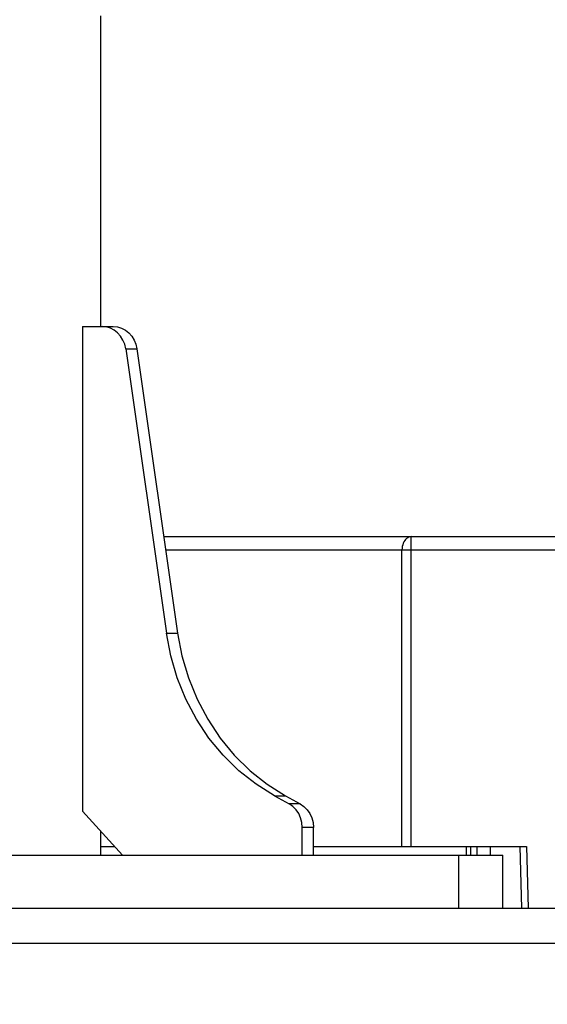
# Model space of a CAD drawing. Units: millimetres. Extents: x 0 to 841, y 0 to 594.
# Drawn here: x 126 to 132, y 226 to 237 of the extents above; entities that cross this region are included whole.
import ezdxf

# ---------------------------------------------------------------- set-up
doc = ezdxf.new("R2010")
doc.units = ezdxf.units.MM
doc.header["$LTSCALE"] = 46.255
doc.layers.get('0').update_dxf_attribs({"linetype": 'CONTINUOUS'})
doc.layers.add('ALL_AXIS', color=7, linetype='CONTINUOUS')
doc.layers.add('ALL_FEATURES', color=7, linetype='CONTINUOUS')
doc.styles.get("Standard").update_dxf_attribs({"font": 'txt', "width": 0.8})
doc.dimstyles.new('DIMSTYLE_2', dxfattribs={"dimtxt": 3.2, "dimasz": 3, "dimexe": 2.5, "dimexo": 0, "dimgap": 0.8, "dimtad": 1, "dimdec": 0, "dimlfac": 20, "dimdsep": 46, "dimtxsty": 'STANDARD', "dimblk": 'OPEN', "dimblk1": 'OPEN', "dimblk2": 'OPEN', "dimcen": 0.09, "dimadec": 3, "dimazin": 2, "dimtp": 1.2, "dimtm": 1.2, "dimtfac": 1, "dimtdec": 0, "dimtofl": 0, "dimtmove": 0, "dimatfit": 3, "dimldrblk": 'OPEN', "dimfxl": 1, "dimtolj": 1, "dimarcsym": 0})

# ---------------------------------------------------------------- blocks, each defined once
blk = doc.blocks.new('_OPEN')
at = {"color": 0, "linetype": 'BYBLOCK'}
for p, q in [((0, 0), (-1, 0.1667)), ((-1, -0.1667), (0, 0)), ((-1, 0), (0, 0))]:
    blk.add_line(p, q, dxfattribs=at)
blk = doc.blocks.new('*D26')
at = {"color": 2, "linetype": 'CONTINUOUS'}
for p, q in [((89.973, 213.643), (89.973, 401.589)), ((166.991, 258.253), (166.991, 401.589)), ((89.973, 399.089), (128.482, 399.089)), ((166.991, 399.089), (128.482, 399.089))]:
    blk.add_line(p, q, dxfattribs=at)
at = {"color": 2, "linetype": 'CONTINUOUS', "xscale": 3, "yscale": 3, "zscale": 3, "rotation": 180}
blk.add_blockref('_OPEN', (89.973, 399.089), dxfattribs=at)
at = {"color": 2, "linetype": 'CONTINUOUS', "xscale": 3, "yscale": 3, "zscale": 3}
blk.add_blockref('_OPEN', (166.991, 399.089), dxfattribs=at)
at = {"color": 2, "linetype": 'CONTINUOUS', "insert": (121.263, 403.089), "char_height": 3.2, "width": 15.36, "attachment_point": 2, "line_spacing_factor": 0.9}
blk.add_mtext('1540', dxfattribs=at)

msp = doc.modelspace()

# ---------------------------------------------------------------- linework, layer by layer
at = {"color": 9, "linetype": 'CONTINUOUS'}
for p, q in [((130.893864, 227.872616), (130.893864, 227.772616)), ((130.965712, 227.872616), (130.965712, 227.772616)), ((131.115506, 227.872616), (131.115506, 227.772616))]:
    msp.add_line(p, q, dxfattribs=at)
at = {"layer": 'ALL_AXIS', "color": 7, "linetype": 'CONTINUOUS'}
msp.add_line((130.848162, 227.772616), (130.848162, 227.872616), dxfattribs=at)
at = {"layer": 'ALL_FEATURES', "color": 7, "linetype": 'CONTINUOUS'}
for p, q in [((126.698162, 233.772616), (126.698162, 237.297616)), ((126.493059, 233.772616), (126.840668, 233.772616)), ((126.493059, 233.772616), (126.493059, 228.272616)), ((126.982448, 233.519405), (127.444091, 230.293417)), ((127.109234, 233.519405), (127.570876, 230.293417)), ((127.414295, 231.387616), (135.973162, 231.387616)), ((128.668851, 228.447256), (128.835107, 228.355534)), ((128.795637, 228.447256), (128.961893, 228.355534)), ((126.493059, 228.272616), (126.946213, 227.772616)), ((128.985406, 227.772616), (128.985406, 228.087206)), ((129.112191, 227.772616), (129.112191, 228.087206)), ((126.698162, 227.772616), (126.698162, 228.046311)), ((126.698162, 227.872616), (126.855582, 227.872616)), ((129.112191, 227.872616), (131.528857, 227.872616)), ((131.454831, 227.872616), (131.473162, 227.172616)), ((123.260662, 227.772616), (131.260662, 227.772616)), ((126.929412, 227.772616), (126.940738, 227.778657)), ((131.260662, 227.172616), (131.260662, 227.772616)), ((122.873162, 227.172616), (133.873162, 227.172616)), ((123.673162, 226.772616), (133.869632, 226.772616))]:
    msp.add_line(p, q, dxfattribs=at)
at = {"layer": 'ALL_FEATURES', "color": 9, "linetype": 'CONTINUOUS'}
for p, q in [((126.982448, 233.519405), (127.109234, 233.519405)), ((130.222794, 227.872616), (130.222794, 231.387616)), ((127.43576, 231.237616), (135.973162, 231.237616)), ((130.116728, 227.872616), (130.116728, 231.237616)), ((127.444091, 230.293417), (127.570876, 230.293417)), ((128.668851, 228.447256), (128.795637, 228.447256)), ((128.961893, 228.355534), (128.835107, 228.355534)), ((129.112191, 228.087206), (128.985406, 228.087206)), ((131.528857, 227.872616), (131.547187, 227.172616)), ((130.760662, 227.172616), (130.760662, 227.772616))]:
    msp.add_line(p, q, dxfattribs=at)
at = {"layer": 'ALL_FEATURES', "color": 7, "linetype": 'CONTINUOUS'}
for points in [[(126.982448, 233.519405), (126.970806, 233.570787), (126.951155, 233.619109), (126.92411, 233.662865), (126.890512, 233.700691), (126.851409, 233.731409), (126.80802, 233.754061), (126.761697, 233.767941), (126.713883, 233.772616)], [(126.840668, 233.772616), (126.888482, 233.767941), (126.934805, 233.754061), (126.978195, 233.731409), (127.017298, 233.700691), (127.050895, 233.662865), (127.077941, 233.619109), (127.097591, 233.570787), (127.109234, 233.519405)], [(128.668851, 228.447256), (128.460857, 228.577579), (128.266473, 228.731369), (128.087865, 228.906913), (127.927025, 229.102254), (127.785745, 229.315215), (127.665599, 229.543423), (127.567926, 229.784335), (127.493815, 230.035265), (127.444091, 230.293417)], [(127.570876, 230.293417), (127.6206, 230.035265), (127.694711, 229.784335), (127.792384, 229.543423), (127.91253, 229.315215), (128.053811, 229.102254), (128.214651, 228.906913), (128.393258, 228.731369), (128.587642, 228.577579), (128.795637, 228.447256)], [(128.985406, 228.087206), (128.98079, 228.14225), (128.967099, 228.195425), (128.944799, 228.244925), (128.914646, 228.289071), (128.877663, 228.326362), (128.835107, 228.355534)], [(128.961893, 228.355534), (129.004449, 228.326362), (129.041431, 228.289071), (129.071584, 228.244925), (129.093885, 228.195425), (129.107575, 228.14225), (129.112191, 228.087206)]]:
    msp.add_lwpolyline(points, dxfattribs=at)
at = {"layer": 'ALL_FEATURES', "color": 9, "linetype": 'CONTINUOUS'}
msp.add_lwpolyline([(130.222794, 231.387616), (130.208949, 231.386333), (130.195342, 231.382505), (130.182204, 231.376198), (130.16976, 231.36752), (130.158224, 231.356619), (130.147793, 231.343682), (130.138645, 231.32893), (130.130937, 231.312615), (130.124801, 231.295017), (130.120341, 231.276437), (130.117635, 231.257194), (130.116728, 231.237616)], dxfattribs=at)

# ---------------------------------------------------------------- dimensions: what is measured, and where the dimension line sits
at = {"color": 2, "linetype": 'CONTINUOUS'}
dim = msp.add_linear_dim(base=(166.990662, 399.089217), p1=(89.973162, 213.642877), p2=(166.990662, 258.253001), dimstyle='DIMSTYLE_2', dxfattribs=at)
dim.commit()
dim.dimension.update_dxf_attribs({"geometry": '*D26', "text_midpoint": (121.582991, 399.089217), "dimtype": 160})

doc.saveas('drawing.dxf')
